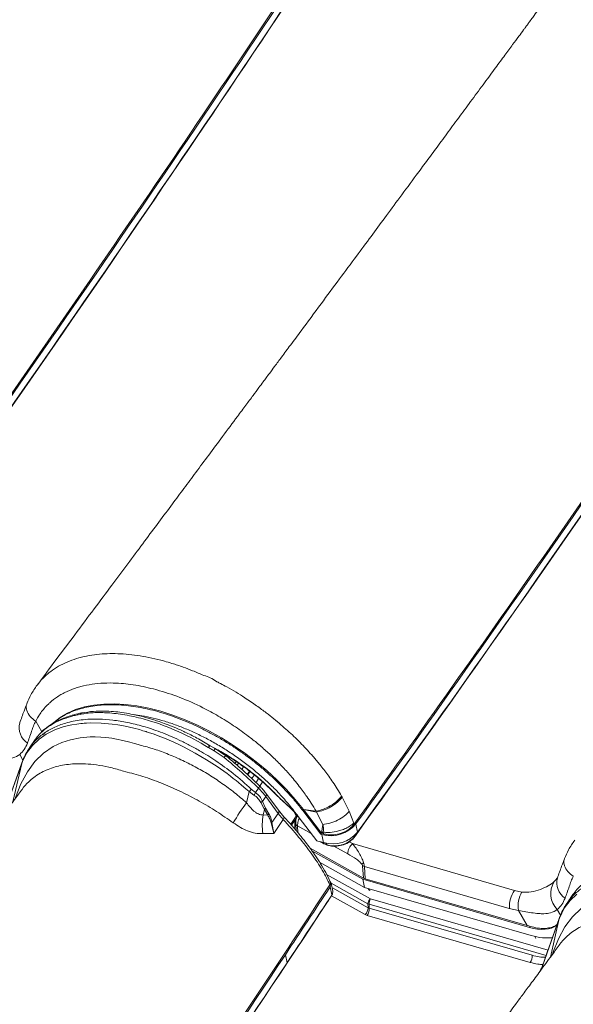
# Model space of a CAD drawing. Units: millimetres. Extents: x -534 to 3666, y -11624 to -5923.
# Drawn here: x 3074 to 3161, y -10519 to -10364 of the extents above; entities that cross this region are included whole.
import ezdxf

# ---------------------------------------------------------------- set-up
doc = ezdxf.new("R2010")
doc.units = ezdxf.units.MM
doc.header["$MEASUREMENT"] = 0
doc.layers.add('Telhas Advance', color=1, linetype='Continuous')

msp = doc.modelspace()

# ---------------------------------------------------------------- linework, layer by layer
at = {"layer": 'Telhas Advance', "linetype": 'Continuous', "lineweight": 15}
for p, q in [((3096.31, -10464.95), (3096.18, -10464.92)), ((3076.3, -10468.68), (3076.26, -10468.74)), ((3094.97, -10469.43), (3095.1, -10469.47)), ((3076.02, -10474.41), (3076.03, -10474.42)), ((3077, -10476.08), (3076.04, -10474.42)), ((3073.53, -10474.68), (3073.5, -10474.74)), ((3075.96, -10477.28), (3075.05, -10478.61)), ((3076.11, -10477.11), (3075.96, -10477.29)), ((3076.39, -10476.77), (3076.11, -10477.11)), ((3077.42, -10476.22), (3077.24, -10476.5)), ((3074.98, -10478.7), (3074.89, -10478.86)), ((3074.91, -10478.86), (3075.07, -10478.63)), ((3092.18, -10478.09), (3091.59, -10477.93)), ((3103.22, -10478.17), (3103.51, -10478.32)), ((3103.22, -10478.56), (3104.12, -10479.07)), ((3104.31, -10478.73), (3103.51, -10478.28)), ((3104.12, -10479.07), (3105.69, -10480.1)), ((3105.99, -10479.84), (3104.31, -10478.73)), ((3074.03, -10480.54), (3073.52, -10479.64)), ((3073.94, -10480.8), (3073.97, -10480.72)), ((3107.38, -10481.09), (3107.64, -10480.71)), ((3071.2, -10488.49), (3073.84, -10481.05)), ((3073.87, -10480.94), (3071.22, -10488.39)), ((3072.44, -10487.11), (3073.84, -10481.05)), ((3073.84, -10481.05), (3073.87, -10480.97)), ((3090.45, -10482.43), (3089.65, -10482.21)), ((3107.71, -10481.38), (3108, -10480.95)), ((3108.48, -10481.99), (3108.76, -10481.57)), ((3109.69, -10482.27), (3109.34, -10482.78)), ((3109.83, -10482.29), (3109.41, -10482.9)), ((3110.51, -10482.83), (3110.04, -10483.5)), ((3110.69, -10484.11), (3111.17, -10483.4)), ((3109.99, -10485.09), (3110.64, -10485.64)), ((3110.64, -10485.64), (3111.11, -10484.96)), ((3111.28, -10484.67), (3111.78, -10483.93)), ((3109.24, -10487.25), (3109.64, -10485.5)), ((3109.64, -10485.5), (3110.4, -10486.06)), ((3112.27, -10486.29), (3111.76, -10487.04)), ((3112.27, -10486.29), (3114.23, -10488.94)), ((3114.26, -10488.42), (3112.3, -10485.76)), ((3124.21, -10486.21), (3124.3, -10486.38)), ((3125.42, -10488.58), (3124.3, -10486.38)), ((3112.04, -10488.31), (3111.47, -10487.22)), ((3111.76, -10487.04), (3112.22, -10488.11)), ((3111.84, -10489.17), (3112.04, -10488.31)), ((3112.57, -10489.22), (3112.04, -10488.31)), ((3112.22, -10488.11), (3112.75, -10489.02)), ((3115.12, -10489.45), (3114.26, -10488.41)), ((3118.1, -10488.49), (3118.2, -10488.33)), ((3120.95, -10492.21), (3118.1, -10488.49)), ((3118.2, -10488.33), (3120.19, -10488.58)), ((3121.05, -10492.06), (3118.2, -10488.33)), ((3120.27, -10488.71), (3118.2, -10488.33)), ((3112.57, -10489.22), (3111.84, -10489.17)), ((3114.23, -10488.94), (3113.24, -10490.37)), ((3115.02, -10489.87), (3113.51, -10492.07)), ((3114.23, -10488.94), (3115.02, -10489.87)), ((3117.05, -10489.39), (3116.19, -10490.64)), ((3117.06, -10489.72), (3116.32, -10490.79)), ((3117.05, -10489.39), (3116.74, -10488.71)), ((3116.82, -10490.07), (3117.06, -10489.73)), ((3116.86, -10488.73), (3120.3, -10493.23)), ((3116.98, -10488.96), (3117.05, -10489.39)), ((3117.04, -10489.03), (3117.05, -10489.39)), ((3117.16, -10489.42), (3117.05, -10489.39)), ((3117.24, -10489.32), (3117.15, -10489.46)), ((3117.24, -10489.32), (3117.24, -10489.31)), ((3120.27, -10488.71), (3120.19, -10488.58)), ((3121.25, -10490.66), (3120.27, -10488.71)), ((3125.42, -10488.58), (3126.12, -10490.46)), ((3113.51, -10492.07), (3113.09, -10490.41)), ((3113.24, -10490.37), (3113.51, -10492.07)), ((3116.85, -10491.41), (3116.82, -10490.07)), ((3116.82, -10490.07), (3117.01, -10490.13)), ((3117, -10490.51), (3117.05, -10491.64)), ((3117.33, -10491.98), (3117.28, -10490.88)), ((3119.43, -10492.08), (3117.28, -10490.88)), ((3121.05, -10492.06), (3121.25, -10490.66)), ((3126.73, -10491.88), (3126.46, -10490.6)), ((3113.51, -10492.07), (3111.8, -10492.1)), ((3121.05, -10492.06), (3120.95, -10492.21)), ((3120.95, -10492.21), (3121.11, -10492.26)), ((3121.05, -10492.06), (3121.29, -10491.89)), ((3121.35, -10492.15), (3121.05, -10492.06)), ((3121.37, -10493.54), (3121.11, -10492.26)), ((3121.35, -10492.15), (3121.29, -10491.89)), ((3126.33, -10492.25), (3126.38, -10492.44)), ((3126.35, -10492.54), (3126.45, -10492.4)), ((3126.38, -10492.44), (3126.48, -10492.3)), ((3127.67, -10499.11), (3119.23, -10494.41)), ((3120.3, -10493.23), (3121.37, -10493.54)), ((3121.83, -10493.6), (3121.9, -10493.86)), ((3121.9, -10493.86), (3122.53, -10494.02)), ((3121.93, -10493.91), (3122.59, -10494.07)), ((3125.18, -10495.29), (3123, -10494.07)), ((3125.41, -10493.4), (3125.92, -10493.69)), ((3125.92, -10493.69), (3151.42, -10501.06)), ((3127.57, -10499.3), (3119.53, -10494.82)), ((3127.83, -10500.58), (3120.75, -10496.62)), ((3127.67, -10499.11), (3127.52, -10497.19)), ((3127.79, -10497.3), (3127.93, -10499.22)), ((3150.61, -10503.89), (3127.79, -10497.3)), ((3121.85, -10498.53), (3128.73, -10502.37)), ((3127.83, -10500.58), (3127.57, -10499.3)), ((3153.8, -10506.88), (3127.57, -10499.3)), ((3153.45, -10506.6), (3127.93, -10499.22)), ((3157.94, -10499.39), (3158.17, -10499.14)), ((3158.19, -10499.12), (3158.15, -10499.17)), ((3160.68, -10498.84), (3160.69, -10498.86)), ((3122.67, -10501.78), (3122.41, -10500.51)), ((3128.36, -10503.16), (3122.54, -10499.91)), ((3122.8, -10501.2), (3122.54, -10499.92)), ((3128.39, -10503.8), (3122.68, -10500.61)), ((3154.07, -10508.16), (3127.83, -10500.58)), ((3128.5, -10501.04), (3128.32, -10500.72)), ((3128.47, -10500.76), (3128.67, -10501.11)), ((3157.68, -10499.68), (3157.94, -10499.39)), ((3127.9, -10504.85), (3122.6, -10501.89)), ((3128.77, -10502.39), (3128.73, -10502.37)), ((3128.77, -10502.39), (3156.71, -10510.46)), ((3152.59, -10501.31), (3151.42, -10501.06)), ((3160.62, -10501.72), (3159.7, -10503.05)), ((3160.76, -10501.55), (3160.61, -10501.72)), ((3122.08, -10502.78), (3122.12, -10502.72)), ((3122.11, -10502.69), (3122.14, -10502.64)), ((3128.54, -10503.24), (3128.36, -10503.16)), ((3128.39, -10503.8), (3128.36, -10503.16)), ((3128.57, -10503.87), (3128.39, -10503.8)), ((3128.54, -10503.24), (3128.57, -10503.87)), ((3156.42, -10511.29), (3128.54, -10503.24)), ((3154.22, -10511.28), (3128.57, -10503.87)), ((3152.08, -10504.21), (3150.61, -10503.89)), ((3159.64, -10503.14), (3159.55, -10503.3)), ((3159.57, -10503.3), (3159.73, -10503.07)), ((3127.9, -10504.85), (3128.25, -10504.99)), ((3153.9, -10512.41), (3128.25, -10504.99)), ((3153.45, -10506.6), (3152.08, -10504.21)), ((3155.85, -10512.93), (3158.49, -10505.49)), ((3158.52, -10505.38), (3155.88, -10512.82)), ((3157.1, -10511.55), (3158.49, -10505.49)), ((3158.69, -10504.97), (3158.17, -10504.07)), ((3158.49, -10505.49), (3158.52, -10505.41)), ((3158.59, -10505.24), (3158.62, -10505.16)), ((3153.8, -10506.88), (3153.9, -10506.73)), ((3154.79, -10508.65), (3154.61, -10508.3)), ((3115.62, -10512.47), (3115.35, -10511.19)), ((3155.8, -10513.31), (3155.85, -10512.93))]:
    msp.add_line(p, q, dxfattribs=at)
at = {"layer": 'Telhas Advance', "linetype": 'Continuous', "lineweight": 15, "flags": 128}
for points in [[(3118.2, -10488.33), (3116.91, -10486.74), (3115.51, -10485.17), (3114, -10483.65), (3112.41, -10482.19), (3110.73, -10480.79), (3108.98, -10479.46), (3107.17, -10478.21), (3105.31, -10477.05), (3103.41, -10475.99), (3101.49, -10475.04), (3099.56, -10474.19), (3097.63, -10473.46), (3095.72, -10472.84), (3093.83, -10472.36), (3091.98, -10472), (3090.17, -10471.76), (3088.43, -10471.66), (3086.77, -10471.7), (3085.19, -10471.86), (3083.7, -10472.15), (3082.31, -10472.58), (3081.04, -10473.13), (3079.89, -10473.8), (3078.87, -10474.59), (3078.71, -10474.73)], [(3073.87, -10480.97), (3074.61, -10479.45), (3075.53, -10478.21), (3076.57, -10477.23), (3077.68, -10476.46), (3079.15, -10475.73), (3080.53, -10475.26), (3081.74, -10474.98), (3082.52, -10474.85), (3083.15, -10474.77), (3083.43, -10474.75), (3083.66, -10474.73), (3083.85, -10474.71), (3083.98, -10474.71), (3084.05, -10474.7), (3084.73, -10474.68), (3086.36, -10474.71), (3088.09, -10474.87), (3088.98, -10474.99), (3089.85, -10475.15), (3090.39, -10475.26), (3090.83, -10475.35), (3091.49, -10475.51), (3092.38, -10475.74), (3092.91, -10475.9), (3093.19, -10475.98), (3093.34, -10476.03), (3093.42, -10476.05), (3093.46, -10476.06), (3093.47, -10476.07), (3093.48, -10476.07), (3093.49, -10476.07), (3093.49, -10476.07), (3093.49, -10476.08), (3093.49, -10476.08), (3093.49, -10476.08), (3093.49, -10476.08), (3093.49, -10476.08), (3093.49, -10476.08), (3093.49, -10476.08), (3093.49, -10476.08), (3093.49, -10476.08), (3093.82, -10476.18), (3094.68, -10476.47), (3095.6, -10476.81), (3096.31, -10477.09), (3097.03, -10477.39), (3097.8, -10477.73), (3098.55, -10478.08), (3099.29, -10478.43), (3101.17, -10479.43), (3102.93, -10480.47), (3104.6, -10481.55), (3105.14, -10481.92), (3105.66, -10482.3), (3106.18, -10482.67), (3106.69, -10483.06), (3107.15, -10483.41), (3107.6, -10483.77), (3107.98, -10484.08), (3108.45, -10484.46), (3109.15, -10485.07), (3109.64, -10485.5)], [(3091.59, -10477.93), (3090.85, -10477.71), (3089.78, -10477.43), (3088.77, -10477.22), (3088.02, -10477.1), (3087.57, -10477.03), (3087, -10476.97), (3086.3, -10476.92), (3085.41, -10476.88), (3085.01, -10476.88), (3084.82, -10476.89), (3084.72, -10476.89), (3084.68, -10476.89), (3084.65, -10476.89), (3084.64, -10476.89), (3084.64, -10476.89), (3084.63, -10476.89), (3084.63, -10476.89), (3084.63, -10476.89), (3084.63, -10476.89), (3084.63, -10476.89), (3084.63, -10476.89), (3084.63, -10476.89), (3084.63, -10476.89), (3084.63, -10476.89), (3084.63, -10476.89), (3083.03, -10477.03), (3081.53, -10477.32), (3080.13, -10477.78), (3078.81, -10478.4), (3077.26, -10479.45), (3075.91, -10480.77), (3074.73, -10482.36), (3073.71, -10484.25), (3072.84, -10486.44)], [(3113.81, -10485.84), (3113.73, -10485.82), (3113.68, -10485.78)], [(3115.56, -10487.52), (3115.54, -10487.55), (3115.54, -10487.55)], [(3115.12, -10489.45), (3115.15, -10489.49), (3115.15, -10489.54), (3115.15, -10489.61), (3115.12, -10489.69), (3115.08, -10489.78), (3115.02, -10489.87)], [(3126.05, -10492.6), (3126.12, -10492.61), (3126.18, -10492.62), (3126.24, -10492.61), (3126.29, -10492.59), (3126.33, -10492.57), (3126.36, -10492.54), (3126.37, -10492.49), (3126.38, -10492.44)], [(3158.52, -10505.41), (3159.26, -10503.88), (3160.18, -10502.65), (3161.23, -10501.67)], [(3122.14, -10502.64), (3122.13, -10502.68), (3122.12, -10502.72)], [(3161.92, -10503.89), (3160.56, -10505.2), (3159.38, -10506.8), (3158.37, -10508.69), (3157.49, -10510.87), (3157.4, -10511.14)]]:
    msp.add_lwpolyline(points, dxfattribs=at)
at = {"layer": 'Telhas Advance', "linetype": 'Continuous', "lineweight": 15}
for centre, radius, start, end in [((30.17, -8305.25), 3707.7, 324.31856, 326.60287), ((15.83, -8293.04), 3725.45, 324.31573, 326.40103), ((16.07, -8294.29), 3725.49, 324.31574, 326.40102), ((114.86, -8329.71), 3707.65, 324.31854, 326.60289), ((100.51, -8317.49), 3725.42, 324.31573, 326.40104), ((100.74, -8318.74), 3725.47, 324.31574, 326.40103), ((3083.43, -10473.6), 0.515, 102.572, 147.9843), ((3082.54, -10511.67), 39.04, 58.0181, 73.4996), ((3076.38, -10475.41), 2.94, 165.5515, 235.9821), ((3103.73, -10478.8), 0.567, 113.4335, 154.3422), ((3106.71, -10480.31), 2.87, 146.7352, 154.3431), ((3106.41, -10480.62), 0.888, 118.2245, 143.8327), ((3074.43, -10481.14), 0.601, 156.2171, 171.0571), ((3074.45, -10481.06), 0.589, 159.3029, 171.487), ((3106.28, -10482.35), 4.61, 316.771, 323.4764), ((3110.8, -10484.6), 0.476, 311.4697, 0.3738), ((3108.21, -10484.49), 2.69, 324.3437, 334.7279), ((3111.87, -10486), 0.489, 324.234, 30.3161), ((3135.76, -10507.06), 33.1, 143.253, 149.8112), ((3110.78, -10485.78), 1.59, 295.612, 307.8605), ((3111.21, -10487.39), 1.23, 312.2343, 324.6197), ((3113.83, -10488.66), 0.493, 324.3582, 29.1544), ((3122.26, -10490.79), 10.55, 171.141, 187.1408), ((3111.75, -10488.31), 1.23, 312.246, 324.6081), ((3117.47, -10489.86), 0.434, 99.2751, 168.2386), ((3117.35, -10489.59), 0.234, 94.5868, 146.897), ((3112.48, -10487.83), 2.65, 283.2294, 286.606), ((3117.44, -10490.48), 0.437, 173.0395, 248.7115), ((3122.5, -10487.3), 5.15, 254.28, 320.2004), ((3122.77, -10488.58), 5.15, 254.2805, 320.2), ((3121.96, -10493.86), 0.0594, 184.0873, 251.4275), ((3122.61, -10493.99), 0.0813, 197.6406, 253.5697), ((3127.38, -10495.35), 2.2, 131.3352, 178.49), ((3131.15, -10500.79), 5.39, 130.3245, 134.2059), ((3128.19, -10495.86), 1.49, 243.4438, 254.3774), ((3161.03, -10499.85), 2.94, 165.5515, 235.9821), ((91.51, -8506.73), 3627.87, 326.46014, 326.6624), ((3121.83, -10500.07), 0.725, 323.2336, 42.0672), ((3160.68, -10501.57), 3.54, 147.7371, 224.9444), ((89.88, -8506.76), 3630.14, 326.46017, 326.66231), ((3122.04, -10501.33), 0.774, 324.5512, 10.3271), ((3129.45, -10503.19), 1.09, 131.3367, 178.4927), ((3129.94, -10503.18), 1.4, 145.968, 182.4532), ((3155.34, -10503.7), 4.72, 145.9809, 182.2861), ((3156, -10503.41), 4, 148.2354, 191.5047), ((26.65, -8461.83), 3707.69, 324.31855, 326.60287), ((3121.93, -10502.69), 0.176, 328.2604, 359.9561), ((3126.94, -10503.76), 1.45, 311.3318, 358.4923), ((3126.7, -10503.95), 1.87, 325.968, 2.4578), ((3159.09, -10505.58), 0.601, 156.2121, 171.0523), ((3159.11, -10505.49), 0.59, 159.3106, 171.4669), ((12.29, -8449.6), 3725.47, 324.31574, 326.40103), ((3152.35, -10511.36), 1.87, 325.966, 2.4573), ((3157.92, -10511.26), 1.44, 147.6172, 173.2933), ((12.58, -8450.9), 3725.44, 324.31574, 326.40104), ((3156.45, -10513.03), 0.603, 160.4796, 171.0546)]:
    msp.add_arc(centre, radius, start, end, dxfattribs=at)
for centre, major_axis, ratio, start_param, end_param in [((3128.6, -10498.29), (1.35, 0.31), 0.70144, 3.79959, 4.040153), ((3135.42, -10538.69), (48.78, -0.61), 0.710441, 1.191051, 1.201021), ((3152.73, -10501.78), (5.92, -4.24), 0.570134, 5.267653, 6.094549), ((3152.73, -10501.78), (7.4, -5.3), 0.570134, 5.267653, 5.72482)]:
    msp.add_ellipse(centre, major_axis=major_axis, ratio=ratio, start_param=start_param, end_param=end_param, dxfattribs=at)
for points, knots in [([(3077.33, -10328.68), (3076.93, -10329.23), (3075.93, -10330.59), (3074.42, -10332.64), (3072.88, -10334.73), (3071.59, -10336.48), (3070.54, -10337.9), (3069.75, -10338.98), (3069.19, -10339.73), (3068.86, -10340.19), (3068.63, -10340.5), (3068.42, -10340.78), (3068.03, -10341.31), (3067.38, -10342.2), (3066.4, -10343.52), (3065.19, -10345.17), (3063.72, -10347.17), (3062, -10349.5), (3060.12, -10352.03), (3058.22, -10354.62), (3056.38, -10357.11), (3054.62, -10359.49), (3052.94, -10361.77), (3050.98, -10364.42), (3048.79, -10367.39), (3046.41, -10370.6), (3044.13, -10373.67), (3041.76, -10376.88), (3039.14, -10380.43), (3036.23, -10384.35), (3033.66, -10387.82), (3031.58, -10390.61), (3030.2, -10392.48), (3029.1, -10393.97), (3028.29, -10395.06), (3027.69, -10395.86), (3027.14, -10396.61), (3026.46, -10397.53), (3025.55, -10398.75), (3024.42, -10400.26), (3022.82, -10402.42), (3020.86, -10405.05), (3018.68, -10407.99), (3016.65, -10410.72), (3014.75, -10413.28), (3012.81, -10415.88), (3010.74, -10418.65), (3008.5, -10421.66), (3006.14, -10424.83), (3003.61, -10428.22), (3000.86, -10431.9), (2997.84, -10435.95), (2994.73, -10440.11), (2992.64, -10442.91), (2991.64, -10444.24)], [0, 0, 0, 0, 0.014311, 0.035268, 0.053349, 0.068554, 0.080881, 0.090332, 0.096609, 0.100328, 0.102254, 0.104611, 0.107539, 0.116136, 0.12758, 0.141872, 0.159011, 0.179435, 0.202376, 0.224904, 0.246489, 0.26713, 0.286827, 0.30558, 0.336128, 0.363786, 0.389073, 0.416078, 0.447144, 0.481052, 0.517801, 0.537339, 0.553527, 0.566341, 0.575779, 0.581873, 0.587165, 0.595082, 0.605624, 0.61879, 0.634299, 0.661519, 0.686894, 0.710422, 0.732104, 0.753156, 0.777888, 0.803938, 0.831306, 0.86015, 0.891937, 0.927026, 0.965417, 1, 1, 1, 1]), ([(3125.9, -10343.62), (3118.09, -10355.39), (3105.41, -10374.5), (3087.46, -10400.82), (3072.35, -10422.68), (3057.06, -10444.48), (3046.7, -10458.97), (3041.51, -10466.21)], [0, 0, 0, 0, 0.28647, 0.464832, 0.643202, 0.821597, 1, 1, 1, 1]), ([(3161.99, -10353.11), (3161.58, -10353.67), (3160.58, -10355.02), (3159.07, -10357.08), (3157.54, -10359.16), (3156.24, -10360.92), (3155.19, -10362.34), (3154.4, -10363.42), (3153.85, -10364.17), (3153.51, -10364.63), (3153.28, -10364.94), (3153.08, -10365.21), (3152.69, -10365.75), (3152.03, -10366.63), (3151.06, -10367.95), (3149.84, -10369.61), (3148.37, -10371.6), (3146.65, -10373.93), (3144.78, -10376.47), (3142.87, -10379.05), (3141.03, -10381.55), (3139.27, -10383.93), (3137.59, -10386.2), (3135.63, -10388.86), (3133.44, -10391.82), (3131.06, -10395.04), (3128.79, -10398.11), (3126.41, -10401.32), (3123.79, -10404.86), (3120.89, -10408.78), (3118.31, -10412.26), (3116.24, -10415.05), (3114.85, -10416.92), (3113.75, -10418.4), (3112.94, -10419.5), (3112.34, -10420.3), (3111.79, -10421.05), (3111.11, -10421.96), (3110.2, -10423.19), (3109.08, -10424.7), (3107.47, -10426.86), (3105.52, -10429.49), (3103.33, -10432.43), (3101.3, -10435.16), (3099.4, -10437.72), (3097.46, -10440.32), (3095.4, -10443.09), (3093.15, -10446.1), (3090.79, -10449.27), (3088.27, -10452.66), (3085.52, -10456.34), (3082.49, -10460.39), (3079.39, -10464.54), (3077.29, -10467.35), (3076.3, -10468.68)], [0, 0, 0, 0, 0.014311, 0.035268, 0.053349, 0.068554, 0.080881, 0.090332, 0.096609, 0.100328, 0.102254, 0.104611, 0.107539, 0.116136, 0.12758, 0.141872, 0.159011, 0.179435, 0.202376, 0.224904, 0.246489, 0.26713, 0.286827, 0.30558, 0.336128, 0.363786, 0.389073, 0.416078, 0.447144, 0.481052, 0.517801, 0.537339, 0.553527, 0.566341, 0.575779, 0.581873, 0.587165, 0.595082, 0.605624, 0.61879, 0.634299, 0.661519, 0.686894, 0.710422, 0.732104, 0.753156, 0.777888, 0.803938, 0.831306, 0.86015, 0.891937, 0.927026, 0.965417, 1, 1, 1, 1]), ([(3210.55, -10368.06), (3202.74, -10379.83), (3190.06, -10398.93), (3172.12, -10425.26), (3157.01, -10447.11), (3141.71, -10468.92), (3131.35, -10483.41), (3126.17, -10490.65)], [0, 0, 0, 0, 0.28647, 0.464832, 0.643202, 0.821597, 1, 1, 1, 1]), ([(3096.18, -10464.92), (3094.94, -10464.62), (3092.46, -10464.02), (3089.52, -10463.76), (3087.28, -10463.75), (3085.64, -10463.87), (3084.02, -10464.12), (3082.44, -10464.52), (3080.96, -10465.06), (3079.6, -10465.74), (3078.44, -10466.51), (3077.37, -10467.42), (3076.68, -10468.14), (3076.35, -10468.62), (3076.3, -10468.68)], [0, 0, 0, 0, 0.1440761, 0.2877563, 0.3601607, 0.4324244, 0.5091852, 0.5892391, 0.66985, 0.7504388, 0.8303781, 0.8997045, 0.9869426, 1, 1, 1, 1]), ([(3124.21, -10486.21), (3123.98, -10485.83), (3123.55, -10485.1), (3122.86, -10484.05), (3122.2, -10483.1), (3121.57, -10482.25), (3120.98, -10481.49), (3120.44, -10480.82), (3119.95, -10480.24), (3119.35, -10479.55), (3118.6, -10478.73), (3117.67, -10477.76), (3116.7, -10476.81), (3115.7, -10475.88), (3114.65, -10474.95), (3113.52, -10474.01), (3112.5, -10473.2), (3111.59, -10472.52), (3110.79, -10471.94), (3109.9, -10471.33), (3108.83, -10470.62), (3107.56, -10469.83), (3106.29, -10469.1), (3105.29, -10468.56), (3104.76, -10468.28), (3104.55, -10468.17), (3104.5, -10468.15), (3104.49, -10468.15), (3104.49, -10468.15), (3104.49, -10468.15), (3104.49, -10468.15), (3104.49, -10468.15), (3103.91, -10467.66), (3102.55, -10467.27), (3100.84, -10466.46), (3099.16, -10465.84), (3097.68, -10465.34), (3096.7, -10465.07), (3096.31, -10464.95)], [0, 0, 0, 0, 0.040454, 0.077559, 0.111436, 0.142158, 0.169733, 0.194154, 0.21541, 0.233486, 0.270719, 0.30776, 0.34467, 0.381352, 0.419034, 0.458356, 0.499449, 0.523224, 0.549617, 0.578557, 0.610062, 0.653022, 0.698612, 0.729779, 0.745168, 0.748347, 0.74905, 0.749224, 0.749274, 0.749291, 0.749298, 0.749301, 0.749303, 0.810368, 0.863643, 0.909133, 0.963095, 1, 1, 1, 1]), ([(3076.26, -10468.72), (3075.92, -10469.22), (3075.29, -10470.12), (3074.85, -10471.15), (3074.66, -10471.61)], [0, 0, 0, 0, 0.549988, 1, 1, 1, 1]), ([(3094.97, -10469.43), (3093.9, -10469.17), (3091.76, -10468.65), (3089.03, -10468.38), (3086.75, -10468.38), (3084.89, -10468.56), (3083.45, -10468.85), (3082.37, -10469.17), (3081.62, -10469.44), (3080.88, -10469.76), (3080.16, -10470.12), (3079.48, -10470.54), (3078.91, -10470.94), (3078.45, -10471.32), (3078.06, -10471.67), (3077.6, -10472.13), (3077.1, -10472.71), (3076.63, -10473.37), (3076.29, -10473.94), (3076.11, -10474.28), (3076.04, -10474.42)], [0, 0, 0, 0, 0.123295, 0.247815, 0.330841, 0.415006, 0.499899, 0.539603, 0.580217, 0.621659, 0.663841, 0.706676, 0.750074, 0.778117, 0.80548, 0.836914, 0.887437, 0.936004, 0.973303, 1, 1, 1, 1]), ([(3120.19, -10488.58), (3119.94, -10488.16), (3119.48, -10487.39), (3118.79, -10486.36), (3118.16, -10485.48), (3117.51, -10484.61), (3116.79, -10483.71), (3116.05, -10482.84), (3115.11, -10481.8), (3113.95, -10480.6), (3112.49, -10479.22), (3111.02, -10477.94), (3109.27, -10476.55), (3107.21, -10475.08), (3104.82, -10473.58), (3101.98, -10472.04), (3098.72, -10470.57), (3096.3, -10469.83), (3095.1, -10469.47)], [0, 0, 0, 0, 0.049669, 0.090623, 0.121832, 0.155103, 0.195208, 0.230902, 0.261808, 0.324912, 0.384062, 0.443299, 0.499792, 0.583939, 0.669364, 0.752422, 0.876969, 1, 1, 1, 1]), ([(3074.67, -10471.62), (3074.51, -10472.01), (3074.11, -10473.01), (3073.75, -10474.05), (3073.53, -10474.68)], [0, 0, 0, 0, 0.395957, 1, 1, 1, 1]), ([(3076.02, -10474.41), (3075.71, -10474.17), (3075.07, -10473.68), (3074.59, -10472.75), (3074.47, -10472.01), (3074.64, -10471.69), (3074.68, -10471.62)], [0, 0, 0, 0, 0.293021, 0.604662, 0.916601, 1, 1, 1, 1]), ([(3118.1, -10488.49), (3118.01, -10488.38), (3117.58, -10487.81), (3116.76, -10486.82), (3115.59, -10485.51), (3114.35, -10484.23), (3113.04, -10482.98), (3111.89, -10481.98), (3110.72, -10481.01), (3109.51, -10480.07), (3108.02, -10479), (3106.48, -10477.98), (3104.92, -10477.03), (3103.33, -10476.15), (3101.73, -10475.34), (3100.12, -10474.6), (3098.5, -10473.95), (3096.89, -10473.38), (3095.29, -10472.89), (3093.71, -10472.49), (3091.64, -10472.08), (3089.63, -10471.85), (3087.72, -10471.8), (3086.35, -10471.86), (3085.03, -10472.01), (3083.78, -10472.25), (3082.6, -10472.58), (3081.5, -10472.99), (3080.65, -10473.41), (3079.86, -10473.89), (3079.28, -10474.29), (3078.9, -10474.63), (3078.79, -10474.74)], [0, 0, 0, 0, 0.008711, 0.043572, 0.078433, 0.113294, 0.148155, 0.183016, 0.200439, 0.2353, 0.270161, 0.305022, 0.339883, 0.374744, 0.409605, 0.444466, 0.479327, 0.514188, 0.549049, 0.58391, 0.618771, 0.688612, 0.723473, 0.758334, 0.793195, 0.828056, 0.862917, 0.897778, 0.932639, 0.950063, 0.984924, 1, 1, 1, 1]), ([(3103.51, -10478.28), (3102.81, -10477.86), (3101.51, -10477.08), (3099.63, -10476.14), (3098.01, -10475.41), (3096.65, -10474.88), (3095.56, -10474.49), (3094.68, -10474.2), (3093.91, -10473.97), (3093.06, -10473.73), (3092.1, -10473.49), (3090.92, -10473.25), (3089.64, -10473.03), (3088.23, -10472.87), (3086.73, -10472.8), (3085.05, -10472.83), (3083.92, -10473), (3083.32, -10473.1)], [0, 0, 0, 0, 0.10168, 0.190424, 0.266842, 0.33072, 0.3817, 0.420342, 0.455564, 0.49167, 0.541261, 0.594015, 0.664311, 0.730538, 0.808197, 0.897666, 1, 1, 1, 1]), ([(3076.02, -10474.41), (3075.91, -10474.66), (3075.67, -10475.16), (3075.38, -10476.06), (3075.06, -10476.95), (3074.84, -10477.56), (3074.73, -10477.85)], [0, 0, 0, 0, 0.232443, 0.465157, 0.754759, 1, 1, 1, 1]), ([(3075.07, -10478.63), (3075.19, -10478.44), (3075.59, -10477.83), (3076.33, -10477.1), (3077.2, -10476.39), (3077.98, -10475.88), (3078.83, -10475.42), (3079.76, -10475.02), (3081.17, -10474.55), (3083.21, -10474.14), (3085.72, -10474.02), (3088.19, -10474.21), (3090.5, -10474.57), (3092.13, -10475), (3092.96, -10475.22)], [0, 0, 0, 0, 0.042025, 0.13842, 0.194066, 0.250605, 0.308037, 0.366363, 0.425581, 0.555661, 0.694729, 0.792487, 0.894243, 1, 1, 1, 1]), ([(3075.99, -10477.3), (3076.18, -10477.03), (3076.65, -10476.35), (3077.67, -10475.48), (3078.96, -10474.67), (3080.04, -10474.19), (3080.81, -10473.91), (3081.23, -10473.77), (3081.65, -10473.64), (3082.05, -10473.54), (3082.5, -10473.43), (3082.8, -10473.37), (3083, -10473.32)], [0, 0, 0, 0, 0.141594, 0.35276, 0.534478, 0.715237, 0.76261, 0.809961, 0.857344, 0.904796, 0.93979, 1, 1, 1, 1]), ([(3083.32, -10473.1), (3082.9, -10473.19), (3082.1, -10473.36), (3081.07, -10473.69), (3080.22, -10474.01), (3079.44, -10474.37), (3078.62, -10474.82), (3077.72, -10475.43), (3077.04, -10475.97), (3076.74, -10476.35), (3076.68, -10476.42)], [0, 0, 0, 0, 0.152476, 0.285212, 0.398915, 0.499772, 0.624484, 0.778062, 0.960454, 1, 1, 1, 1]), ([(3083, -10473.32), (3083.26, -10473.28), (3083.86, -10473.17), (3084.81, -10473.08), (3085.84, -10473.04), (3086.91, -10473.06), (3088.08, -10473.13), (3089.38, -10473.29), (3090.79, -10473.53), (3092.21, -10473.84), (3093.17, -10474.11), (3093.63, -10474.24)], [0, 0, 0, 0, 0.083688, 0.189338, 0.293789, 0.390237, 0.499581, 0.625144, 0.750705, 0.879261, 1, 1, 1, 1]), ([(3091.4, -10473.35), (3091.85, -10473.41), (3092.87, -10473.54), (3094.53, -10473.9), (3096.36, -10474.4), (3098.22, -10475.02), (3100.08, -10475.77), (3101.94, -10476.62), (3103.78, -10477.58), (3105.59, -10478.64), (3107.36, -10479.8), (3109.08, -10481.04), (3110.73, -10482.36), (3112.31, -10483.74), (3113.88, -10485.26), (3115.43, -10486.92), (3116.38, -10488.13), (3116.86, -10488.73)], [0, 0, 0, 0, 0.051114, 0.11733, 0.183546, 0.249762, 0.315978, 0.382194, 0.44818, 0.514396, 0.580612, 0.646828, 0.713044, 0.779031, 0.845017, 0.922509, 1, 1, 1, 1]), ([(3092.96, -10475.22), (3093.4, -10475.35), (3094.3, -10475.62), (3095.69, -10476.12), (3097.15, -10476.7), (3098.67, -10477.38), (3100.24, -10478.16), (3102.17, -10479.23), (3104.51, -10480.69), (3107.28, -10482.69), (3109.05, -10484.26), (3109.99, -10485.09)], [0, 0, 0, 0, 0.074692, 0.152788, 0.234287, 0.319189, 0.407495, 0.499204, 0.648362, 0.815296, 1, 1, 1, 1]), ([(3074.73, -10477.85), (3074.58, -10478.2), (3074.28, -10478.89), (3073.77, -10479.39), (3073.52, -10479.64)], [0, 0, 0, 0, 0.500049, 1, 1, 1, 1]), ([(3074.89, -10478.86), (3074.71, -10479.15), (3074.32, -10479.78), (3074.05, -10480.47), (3073.9, -10480.85)], [0, 0, 0, 0, 0.457657, 1, 1, 1, 1]), ([(3074.54, -10479.47), (3074.56, -10479.42), (3074.65, -10479.2), (3074.8, -10479.01), (3074.91, -10478.86)], [0, 0, 0, 0, 0.20519, 1, 1, 1, 1]), ([(3109.24, -10487.25), (3108.61, -10486.72), (3107.37, -10485.65), (3105.37, -10484.18), (3103.29, -10482.8), (3101.13, -10481.56), (3098.91, -10480.45), (3096.67, -10479.49), (3094.41, -10478.68), (3092.93, -10478.29), (3092.18, -10478.09)], [0, 0, 0, 0, 0.123653, 0.24756, 0.371357, 0.495982, 0.622041, 0.747726, 0.873398, 1, 1, 1, 1]), ([(3103.92, -10478.53), (3104.27, -10478.7), (3105.27, -10479.21), (3106.68, -10480.07), (3108.16, -10481.04), (3109.39, -10481.94), (3110.77, -10483.03), (3112.28, -10484.32), (3113.29, -10485.33), (3113.81, -10485.84)], [0, 0, 0, 0, 0.095416, 0.273681, 0.395235, 0.518339, 0.637442, 0.818164, 1, 1, 1, 1]), ([(3104.89, -10479.12), (3105.06, -10479.21), (3105.52, -10479.46), (3106.24, -10479.89), (3107.03, -10480.38), (3107.75, -10480.85), (3108.48, -10481.36), (3109.39, -10482.02), (3110.59, -10482.95), (3112.1, -10484.23), (3113.11, -10485.23), (3113.68, -10485.78)], [0, 0, 0, 0, 0.049866, 0.142387, 0.224457, 0.300474, 0.370737, 0.464127, 0.600056, 0.77799, 1, 1, 1, 1]), ([(3073.52, -10479.64), (3073.19, -10479.85), (3072.74, -10480.14), (3071.95, -10480.27), (3071.41, -10480.3), (3070.68, -10480.28), (3069.74, -10480.18), (3068.6, -10479.98), (3067.81, -10479.84), (3067.42, -10479.77)], [0, 0, 0, 0, 0.241836, 0.327751, 0.417549, 0.511919, 0.671947, 0.837357, 1, 1, 1, 1]), ([(3105.69, -10480.1), (3106.63, -10480.89), (3108.5, -10482.46), (3110.25, -10484.13), (3111.11, -10484.96)], [0, 0, 0, 0, 0.503391, 1, 1, 1, 1]), ([(3111.27, -10484.6), (3110.42, -10483.78), (3108.72, -10482.15), (3106.9, -10480.61), (3105.99, -10479.84)], [0, 0, 0, 0, 0.498956, 1, 1, 1, 1]), ([(3089.65, -10482.21), (3088.95, -10482.01), (3087.59, -10481.61), (3085.65, -10481.27), (3083.97, -10481.11), (3082.5, -10481.1), (3081.18, -10481.19), (3079.95, -10481.38), (3078.78, -10481.69), (3077.71, -10482.09), (3076.68, -10482.61), (3075.76, -10483.23), (3074.81, -10484.06), (3074.16, -10484.72), (3073.84, -10485.22), (3073.81, -10485.26)], [0, 0, 0, 0, 0.103871, 0.202967, 0.296425, 0.370989, 0.445308, 0.52375, 0.593154, 0.669757, 0.742176, 0.820112, 0.889996, 0.991952, 1, 1, 1, 1]), ([(3073.9, -10480.85), (3073.9, -10480.86), (3073.89, -10480.89), (3073.88, -10480.91), (3073.87, -10480.93)], [0, 0, 0, 0, 0.45263, 1, 1, 1, 1]), ([(3107.15, -10490.41), (3106.28, -10489.81), (3104.55, -10488.61), (3101.81, -10486.98), (3098.99, -10485.51), (3096.13, -10484.25), (3093.26, -10483.18), (3091.39, -10482.68), (3090.45, -10482.43)], [0, 0, 0, 0, 0.167343, 0.33349, 0.499566, 0.666915, 0.833112, 1, 1, 1, 1]), ([(3073.81, -10485.25), (3073.4, -10485.81), (3072.4, -10487.16), (3070.89, -10489.22), (3069.36, -10491.3), (3068.06, -10493.06), (3067.02, -10494.48), (3066.22, -10495.56), (3065.67, -10496.31), (3065.33, -10496.77), (3065.1, -10497.08), (3064.9, -10497.35), (3064.51, -10497.89), (3063.85, -10498.77), (3062.88, -10500.1), (3061.66, -10501.75), (3060.19, -10503.74), (3058.47, -10506.07), (3056.6, -10508.61), (3054.69, -10511.19), (3052.85, -10513.69), (3051.09, -10516.07), (3049.41, -10518.34), (3047.45, -10521), (3045.26, -10523.96), (3042.89, -10527.18), (3040.61, -10530.25), (3038.23, -10533.46), (3035.61, -10537), (3032.71, -10540.92), (3030.13, -10544.4), (3028.06, -10547.19), (3026.67, -10549.06), (3025.57, -10550.54), (3024.76, -10551.64), (3024.16, -10552.44), (3023.61, -10553.19), (3022.93, -10554.1), (3022.02, -10555.33), (3020.9, -10556.84), (3019.29, -10559), (3017.34, -10561.63), (3015.15, -10564.57), (3013.12, -10567.3), (3011.22, -10569.86), (3009.28, -10572.46), (3007.22, -10575.23), (3004.98, -10578.24), (3002.61, -10581.41), (3000.09, -10584.8), (2997.34, -10588.48), (2994.32, -10592.53), (2991.21, -10596.68), (2989.11, -10599.49), (2988.12, -10600.82)], [0, 0, 0, 0, 0.014311, 0.035269, 0.053349, 0.068553, 0.080881, 0.090332, 0.096608, 0.100328, 0.102254, 0.104611, 0.107539, 0.116136, 0.12758, 0.141872, 0.159011, 0.179435, 0.202376, 0.224904, 0.246489, 0.267129, 0.286827, 0.30558, 0.336128, 0.363786, 0.389073, 0.416078, 0.447144, 0.481052, 0.517801, 0.537339, 0.553527, 0.566341, 0.575779, 0.581873, 0.587165, 0.595082, 0.605624, 0.61879, 0.634299, 0.661519, 0.686894, 0.710422, 0.732105, 0.753156, 0.777888, 0.803938, 0.831306, 0.86015, 0.891937, 0.927026, 0.965417, 1, 1, 1, 1]), ([(3111.11, -10484.96), (3111.33, -10485.18), (3111.77, -10485.63), (3112.1, -10486.07), (3112.27, -10486.29)], [0, 0, 0, 0, 0.497253, 1, 1, 1, 1]), ([(3112.3, -10485.76), (3112.15, -10485.57), (3111.85, -10485.18), (3111.46, -10484.79), (3111.27, -10484.6)], [0, 0, 0, 0, 0.502258, 1, 1, 1, 1]), ([(3111.47, -10487.22), (3111.34, -10486.99), (3111.07, -10486.52), (3110.62, -10486.21), (3110.4, -10486.06)], [0, 0, 0, 0, 0.49811, 1, 1, 1, 1]), ([(3110.64, -10485.64), (3110.88, -10485.83), (3111.36, -10486.23), (3111.62, -10486.77), (3111.76, -10487.04)], [0, 0, 0, 0, 0.5009437, 1, 1, 1, 1]), ([(3113.68, -10485.78), (3113.98, -10486.08), (3114.57, -10486.67), (3115.22, -10487.26), (3115.54, -10487.55)], [0, 0, 0, 0, 0.502702, 1, 1, 1, 1]), ([(3113.81, -10485.84), (3114.08, -10486.12), (3114.64, -10486.68), (3115.25, -10487.24), (3115.56, -10487.52)], [0, 0, 0, 0, 0.500003, 1, 1, 1, 1]), ([(3120.19, -10488.58), (3120.54, -10488.5), (3121.27, -10488.34), (3122.44, -10487.77), (3123.5, -10487.03), (3123.97, -10486.47), (3124.21, -10486.21)], [0, 0, 0, 0, 0.24229, 0.500002, 0.757711, 1, 1, 1, 1]), ([(3124.3, -10486.38), (3124.07, -10486.64), (3123.59, -10487.19), (3122.53, -10487.92), (3121.36, -10488.48), (3120.63, -10488.64), (3120.27, -10488.71)], [0, 0, 0, 0, 0.242321, 0.500002, 0.757685, 1, 1, 1, 1]), ([(3111.84, -10489.17), (3111.72, -10489.16), (3111.47, -10489.16), (3111.1, -10489.03), (3110.74, -10488.83), (3110.3, -10488.5), (3109.78, -10487.97), (3109.42, -10487.5), (3109.24, -10487.25)], [0, 0, 0, 0, 0.121204, 0.249383, 0.370457, 0.499807, 0.749062, 1, 1, 1, 1]), ([(3115.54, -10487.55), (3115.99, -10487.96), (3116.63, -10488.56), (3117.21, -10489.21), (3117.38, -10489.41)], [0, 0, 0, 0, 0.692115, 1, 1, 1, 1]), ([(3115.56, -10487.52), (3116.01, -10487.94), (3116.6, -10488.49), (3117.12, -10489.08), (3117.24, -10489.22)], [0, 0, 0, 0, 0.768937, 1, 1, 1, 1]), ([(3113.09, -10490.41), (3113.03, -10490.19), (3112.91, -10489.74), (3112.69, -10489.39), (3112.57, -10489.22)], [0, 0, 0, 0, 0.492208, 1, 1, 1, 1]), ([(3112.75, -10489.02), (3112.86, -10489.22), (3113.08, -10489.62), (3113.19, -10490.12), (3113.24, -10490.37)], [0, 0, 0, 0, 0.50219, 1, 1, 1, 1]), ([(3122.37, -10500.2), (3122, -10499.44), (3121.25, -10497.92), (3119.56, -10495.36), (3117.51, -10492.66), (3115.85, -10490.8), (3115.02, -10489.87)], [0, 0, 0, 0, 0.248876, 0.500512, 0.749474, 1, 1, 1, 1]), ([(3122.43, -10499.69), (3122.2, -10499.22), (3121.77, -10498.31), (3120.96, -10496.93), (3120.17, -10495.72), (3119.44, -10494.67), (3118.68, -10493.65), (3117.77, -10492.49), (3116.59, -10491.07), (3115.64, -10490.02), (3115.12, -10489.45)], [0, 0, 0, 0, 0.158778, 0.302946, 0.424025, 0.520143, 0.606584, 0.714474, 0.845172, 1, 1, 1, 1]), ([(3117.02, -10490.01), (3117.01, -10490.07), (3117, -10490.26), (3117, -10490.45), (3117.01, -10490.58)], [0, 0, 0, 0, 0.301819, 1, 1, 1, 1]), ([(3117.06, -10489.72), (3117.05, -10489.8), (3117.03, -10489.89), (3117.02, -10490), (3117.02, -10490.01)], [0, 0, 0, 0, 0.82454, 1, 1, 1, 1]), ([(3117.15, -10489.46), (3117.15, -10489.46), (3117.09, -10489.54), (3117.05, -10489.65), (3117.05, -10489.75), (3117.05, -10489.75)], [0, 0, 0, 0, 0.004649, 0.978964, 1, 1, 1, 1]), ([(3117.28, -10490.88), (3117.28, -10490.77), (3117.29, -10490.54), (3117.37, -10490.15), (3117.47, -10489.83), (3117.55, -10489.67), (3117.58, -10489.62)], [0, 0, 0, 0, 0.2930129, 0.5971429, 0.8791, 1, 1, 1, 1]), ([(3121.25, -10490.66), (3121.62, -10490.62), (3122.39, -10490.52), (3123.6, -10490.04), (3124.7, -10489.37), (3125.19, -10488.84), (3125.42, -10488.58)], [0, 0, 0, 0, 0.242257, 0.499997, 0.757737, 1, 1, 1, 1]), ([(3111.8, -10492.1), (3111.4, -10492.1), (3110.63, -10492.1), (3109.42, -10491.73), (3108.26, -10491.17), (3107.52, -10490.66), (3107.15, -10490.41)], [0, 0, 0, 0, 0.261869, 0.513952, 0.757864, 1, 1, 1, 1]), ([(3121.29, -10491.89), (3121.32, -10491.71), (3121.4, -10491.32), (3121.3, -10490.89), (3121.25, -10490.66)], [0, 0, 0, 0, 0.459249, 1, 1, 1, 1]), ([(3126.12, -10490.46), (3125.94, -10490.61), (3125.59, -10490.91), (3124.89, -10491.29), (3124.14, -10491.59), (3123.2, -10491.84), (3122.21, -10491.97), (3121.56, -10491.92), (3121.29, -10491.89)], [0, 0, 0, 0, 0.1597021, 0.3175716, 0.467818, 0.6058639, 0.8346543, 1, 1, 1, 1]), ([(3126.17, -10490.65), (3125.94, -10490.91), (3125.48, -10491.44), (3124.43, -10492), (3123.26, -10492.31), (3122.19, -10492.34), (3121.59, -10492.2), (3121.35, -10492.15)], [0, 0, 0, 0, 0.216177, 0.432486, 0.645751, 0.857609, 1, 1, 1, 1]), ([(3126.17, -10490.65), (3126.16, -10490.62), (3126.14, -10490.56), (3126.13, -10490.49), (3126.12, -10490.46)], [0, 0, 0, 0, 0.5001409, 1, 1, 1, 1]), ([(3122.53, -10494.02), (3122.9, -10494.03), (3123.65, -10494.07), (3124.76, -10493.75), (3125.74, -10493.2), (3126.17, -10492.7), (3126.38, -10492.44)], [0, 0, 0, 0, 0.249632, 0.499359, 0.74884, 1, 1, 1, 1]), ([(3122.59, -10494.07), (3122.88, -10494.09), (3123.51, -10494.12), (3124.54, -10493.89), (3125.6, -10493.38), (3126.09, -10492.83), (3126.35, -10492.54)], [0, 0, 0, 0, 0.203142, 0.437165, 0.702574, 1, 1, 1, 1]), ([(3160.92, -10493.16), (3160.57, -10493.65), (3159.95, -10494.55), (3159.51, -10495.58), (3159.31, -10496.05)], [0, 0, 0, 0, 0.549987, 1, 1, 1, 1]), ([(3120.97, -10493.44), (3120.96, -10493.43), (3120.93, -10493.41), (3120.91, -10493.4), (3120.9, -10493.39)], [0, 0, 0, 0, 0.478684, 1, 1, 1, 1]), ([(3120.94, -10493.41), (3120.99, -10493.45), (3121.09, -10493.53), (3121.42, -10493.71), (3121.71, -10493.82), (3121.94, -10493.91)], [0, 0, 0, 0, 0.165672, 0.351361, 1, 1, 1, 1]), ([(3121.03, -10493.44), (3121.04, -10493.44), (3121.12, -10493.51), (3121.42, -10493.67), (3121.71, -10493.78), (3121.9, -10493.86)], [0, 0, 0, 0, 0.032183, 0.356385, 1, 1, 1, 1]), ([(3127.66, -10496.68), (3127.57, -10496.44), (3127.38, -10495.9), (3126.96, -10495.14), (3126.47, -10494.37), (3126.11, -10493.92), (3125.92, -10493.69)], [0, 0, 0, 0, 0.1951048, 0.4299559, 0.7018805, 1, 1, 1, 1]), ([(3127.39, -10496.92), (3127.28, -10496.8), (3127.02, -10496.51), (3126.27, -10495.94), (3125.64, -10495.56), (3125.18, -10495.29)], [0, 0, 0, 0, 0.155806, 0.388633, 1, 1, 1, 1]), ([(3159.33, -10496.06), (3159.17, -10496.45), (3158.77, -10497.45), (3158.4, -10498.49), (3158.19, -10499.12)], [0, 0, 0, 0, 0.395957, 1, 1, 1, 1]), ([(3160.68, -10498.84), (3160.37, -10498.61), (3159.73, -10498.12), (3159.25, -10497.19), (3159.12, -10496.44), (3159.3, -10496.13), (3159.33, -10496.06)], [0, 0, 0, 0, 0.293019, 0.604659, 0.9166, 1, 1, 1, 1]), ([(3127.39, -10496.92), (3127.42, -10496.97), (3127.47, -10497.04), (3127.51, -10497.13), (3127.52, -10497.17), (3127.52, -10497.19)], [0, 0, 0, 0, 0.5572659, 0.7865918, 1, 1, 1, 1]), ([(3127.66, -10496.68), (3127.69, -10496.79), (3127.75, -10497.01), (3127.77, -10497.2), (3127.79, -10497.3)], [0, 0, 0, 0, 0.514506, 1, 1, 1, 1]), ([(3160.65, -10501.74), (3160.83, -10501.47), (3161.3, -10500.79), (3162.33, -10499.92), (3163.62, -10499.1), (3164.69, -10498.62), (3165.47, -10498.34), (3165.88, -10498.21), (3166.31, -10498.08), (3166.7, -10497.98), (3167.15, -10497.87), (3167.46, -10497.8), (3167.65, -10497.76)], [0, 0, 0, 0, 0.1415937, 0.3527599, 0.5344787, 0.7152375, 0.7626106, 0.8099611, 0.8573451, 0.9047961, 0.9397909, 1, 1, 1, 1]), ([(3160.68, -10498.84), (3160.56, -10499.1), (3160.33, -10499.6), (3160.04, -10500.5), (3159.72, -10501.39), (3159.49, -10502), (3159.39, -10502.28)], [0, 0, 0, 0, 0.232441, 0.465157, 0.75476, 1, 1, 1, 1]), ([(3159.73, -10503.07), (3159.85, -10502.88), (3160.24, -10502.26), (3160.98, -10501.54), (3161.85, -10500.83), (3162.63, -10500.31), (3163.49, -10499.85), (3164.42, -10499.45), (3165.82, -10498.99), (3167.86, -10498.58), (3170.37, -10498.46), (3172.84, -10498.64), (3175.15, -10499), (3176.78, -10499.43), (3177.61, -10499.65)], [0, 0, 0, 0, 0.042025, 0.138419, 0.194066, 0.250605, 0.308037, 0.366362, 0.425581, 0.555661, 0.694729, 0.792487, 0.894243, 1, 1, 1, 1]), ([(3122.37, -10500.2), (3114.56, -10511.97), (3101.88, -10531.07), (3083.94, -10557.4), (3068.83, -10579.25), (3053.53, -10601.06), (3043.17, -10615.55), (3037.99, -10622.79)], [0, 0, 0, 0, 0.28647, 0.464832, 0.643202, 0.821597, 1, 1, 1, 1]), ([(3122.42, -10499.7), (3122.44, -10499.73), (3122.49, -10499.82), (3122.48, -10500), (3122.41, -10500.13), (3122.37, -10500.2)], [0, 0, 0, 0, 0.1839281, 0.611867, 1, 1, 1, 1]), ([(3152.59, -10501.31), (3153.09, -10501.33), (3154.08, -10501.36), (3155.52, -10500.93), (3156.82, -10500.33), (3157.4, -10499.9), (3157.68, -10499.68)], [0, 0, 0, 0, 0.245723, 0.500065, 0.752485, 1, 1, 1, 1]), ([(3159.39, -10502.28), (3159.24, -10502.63), (3158.93, -10503.33), (3158.42, -10503.83), (3158.17, -10504.07)], [0, 0, 0, 0, 0.5000501, 1, 1, 1, 1]), ([(3159.55, -10503.3), (3159.36, -10503.59), (3158.97, -10504.22), (3158.7, -10504.91), (3158.55, -10505.29)], [0, 0, 0, 0, 0.457656, 1, 1, 1, 1]), ([(3159.19, -10503.91), (3159.21, -10503.86), (3159.31, -10503.64), (3159.45, -10503.45), (3159.57, -10503.3)], [0, 0, 0, 0, 0.20519, 1, 1, 1, 1]), ([(3158.17, -10504.07), (3157.84, -10504.29), (3157.39, -10504.58), (3156.61, -10504.7), (3156.07, -10504.74), (3155.34, -10504.72), (3154.39, -10504.62), (3153.25, -10504.42), (3152.47, -10504.28), (3152.08, -10504.21)], [0, 0, 0, 0, 0.241835, 0.32775, 0.417548, 0.511919, 0.671947, 0.837357, 1, 1, 1, 1]), ([(3174.3, -10506.64), (3173.6, -10506.44), (3172.24, -10506.05), (3170.31, -10505.71), (3168.62, -10505.55), (3167.15, -10505.53), (3165.83, -10505.63), (3164.61, -10505.82), (3163.44, -10506.12), (3162.37, -10506.53), (3161.34, -10507.05), (3160.41, -10507.66), (3159.46, -10508.5), (3158.82, -10509.15), (3158.49, -10509.66), (3158.47, -10509.7)], [0, 0, 0, 0, 0.103871, 0.202966, 0.296424, 0.370989, 0.445307, 0.52375, 0.593154, 0.669757, 0.742176, 0.820112, 0.889995, 0.991952, 1, 1, 1, 1]), ([(3158.55, -10505.29), (3158.55, -10505.3), (3158.54, -10505.33), (3158.53, -10505.35), (3158.52, -10505.37)], [0, 0, 0, 0, 0.452612, 1, 1, 1, 1]), ([(3158.15, -10506.43), (3158.02, -10506.52), (3157.7, -10506.75), (3157.02, -10506.96), (3156.12, -10507.08), (3155.07, -10507.02), (3154.3, -10506.83), (3153.9, -10506.73)], [0, 0, 0, 0, 0.1310722, 0.3344687, 0.5437558, 0.7678937, 1, 1, 1, 1]), ([(3158.46, -10509.69), (3158.06, -10510.24), (3157.06, -10511.6), (3155.55, -10513.65), (3154.01, -10515.74), (3152.72, -10517.5), (3151.67, -10518.92), (3150.87, -10520), (3150.32, -10520.75), (3149.99, -10521.21), (3149.76, -10521.51), (3149.55, -10521.79), (3149.16, -10522.33), (3148.51, -10523.21), (3147.53, -10524.53), (3146.32, -10526.18), (3144.84, -10528.18), (3143.13, -10530.51), (3141.25, -10533.05), (3139.35, -10535.63), (3137.51, -10538.12), (3135.75, -10540.51), (3134.07, -10542.78), (3132.1, -10545.44), (3129.92, -10548.4), (3127.54, -10551.61), (3125.26, -10554.69), (3122.89, -10557.9), (3120.26, -10561.44), (3117.36, -10565.36), (3114.79, -10568.84), (3112.71, -10571.63), (3111.33, -10573.5), (3110.23, -10574.98), (3109.42, -10576.07), (3108.82, -10576.88), (3108.27, -10577.62), (3107.58, -10578.54), (3106.68, -10579.76), (3105.55, -10581.28), (3103.95, -10583.44), (3101.99, -10586.07), (3099.81, -10589.01), (3097.78, -10591.74), (3095.87, -10594.29), (3093.94, -10596.9), (3091.87, -10599.67), (3089.63, -10602.68), (3087.27, -10605.85), (3084.74, -10609.23), (3081.99, -10612.92), (3078.97, -10616.97), (3075.86, -10621.12), (3073.76, -10623.93), (3072.77, -10625.26)], [0, 0, 0, 0, 0.0143112, 0.0352685, 0.0533492, 0.0685534, 0.0808811, 0.0903321, 0.0966085, 0.1003276, 0.1022542, 0.1046107, 0.1075388, 0.1161359, 0.1275804, 0.141872, 0.1590111, 0.1794349, 0.2023757, 0.224904, 0.2464887, 0.2671295, 0.2868267, 0.3055803, 0.336128, 0.3637856, 0.3890733, 0.4160777, 0.4471444, 0.4810523, 0.5178014, 0.5373387, 0.5535271, 0.5663406, 0.5757788, 0.5818729, 0.587165, 0.595082, 0.6056238, 0.6187899, 0.6342994, 0.6615192, 0.6868937, 0.7104218, 0.7321045, 0.7531557, 0.7778876, 0.8039378, 0.8313063, 0.8601505, 0.8919375, 0.9270262, 0.965417, 1, 1, 1, 1]), ([(3154.22, -10511.28), (3154.59, -10511.37), (3155.32, -10511.56), (3156.02, -10511.58), (3156.37, -10511.59)], [0, 0, 0, 0, 0.499685, 1, 1, 1, 1]), ([(3155.93, -10512.73), (3155.66, -10512.72), (3155, -10512.69), (3154.31, -10512.51), (3153.9, -10512.41)], [0, 0, 0, 0, 0.411305, 1, 1, 1, 1]), ([(3155.88, -10512.82), (3155.81, -10513), (3155.71, -10513.27), (3155.51, -10513.66), (3155.44, -10513.8)], [0, 0, 0, 0, 0.635328, 1, 1, 1, 1]), ([(3155.85, -10512.93), (3155.81, -10513.03), (3155.73, -10513.24), (3155.61, -10513.52), (3155.54, -10513.66)], [0, 0, 0, 0, 0.488407, 1, 1, 1, 1])]:
    msp.add_open_spline(points, degree=3, knots=knots, dxfattribs=at)

doc.saveas('drawing.dxf')
